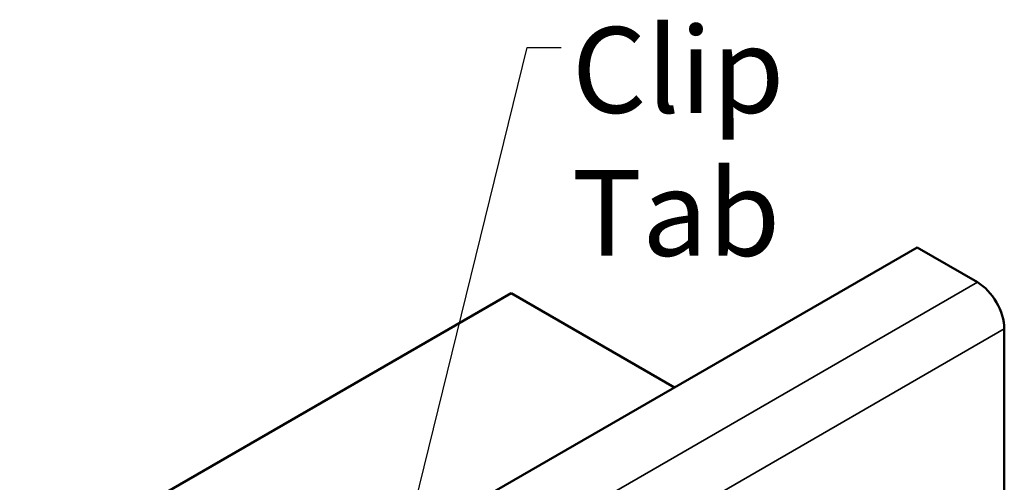
# Model space of a CAD drawing. Units: inches. Extents: x 0.3 to 16.7, y 0.3 to 10.7.
# Drawn here: x 6.4 to 9.3, y 6.3 to 7.7 of the extents above; entities that cross this region are included whole.
import ezdxf

# ---------------------------------------------------------------- set-up
doc = ezdxf.new("R2010")
doc.units = ezdxf.units.IN
doc.header["$MEASUREMENT"] = 0
for name, color, linetype, lineweight in [('Symbol (ANSI)', 7, 'Continuous', 25), ('Visible (ANSI)', 7, 'Continuous', 50), ('Visible Narrow (ANSI)', 7, 'Continuous', 35)]:
    doc.layers.add(name, color=color, linetype=linetype, lineweight=lineweight)
doc.styles.add('Note Text (ANSI)', font='tahoma.ttf')
doc.dimstyles.new('Default (ANSI)$7', dxfattribs={"dimtxt": 0.12, "dimasz": 0.098425, "dimexe": 0.125, "dimexo": 0.0625, "dimgap": 0.031496, "dimtad": 0, "dimtih": 1, "dimtoh": 1, "dimrnd": 1e-08, "dimzin": 4, "dimdsep": 46, "dimtxsty": 'Note Text (ANSI)', "dimcen": 0.09, "dimdle": 0.393701, "dimclrd": 256, "dimclre": 256, "dimclrt": 256, "dimadec": 0, "dimazin": 1, "dimtfac": 1, "dimtofl": 0, "dimtmove": 0, "dimatfit": 3, "dimfxl": 1, "dimtolj": 1, "dimtzin": 4, "dimlwd": -1, "dimlwe": -1, "dimarcsym": 0})

msp = doc.modelspace()

# ---------------------------------------------------------------- linework, layer by layer
at = {"layer": 'Visible (ANSI)'}
for p, q in [((9.0414, 7.0178), (7.7653, 6.281)), ((9.2171, 6.9164), (9.0414, 7.0178)), ((7.8587, 6.8848), (4.3232, 4.8435)), ((8.3349, 6.6099), (7.8587, 6.8848)), ((9.2956, 6.1516), (9.2956, 6.7805))]:
    msp.add_line(p, q, dxfattribs=at)
msp.add_ellipse((9.2171, 6.8258), major_axis=(-0.0555, 0.0961), ratio=0.57735, start_param=3.926991, end_param=5.497787, dxfattribs=at)
at = {"layer": 'Visible Narrow (ANSI)'}
for p, q in [((9.2171, 6.9164), (7.8872, 6.1486)), ((9.2956, 6.7805), (7.9234, 5.9882))]:
    msp.add_line(p, q, dxfattribs=at)

# ---------------------------------------------------------------- texts
at = {"layer": 'Symbol (ANSI)', "insert": (8.0356, 7.6603), "char_height": 0.25, "width": 1.232374, "attachment_point": 1, "style": 'Note Text (ANSI)'}
msp.add_mtext('{\\fTahoma|b0|i0;\\H0.2500;Clip Tab}', dxfattribs=at)

# ---------------------------------------------------------------- leaders
at = {"layer": 'Symbol (ANSI)', "annotation_type": 0, "has_hookline": 1, "hookline_direction": 0, "text_width": 1.2116}
msp.add_leader([(7.559, 6.1889), (7.9057, 7.6003), (8.0041, 7.6003)], dimstyle='Default (ANSI)$7', override={"dimtad": 0}, dxfattribs=at)

doc.saveas('drawing.dxf')
